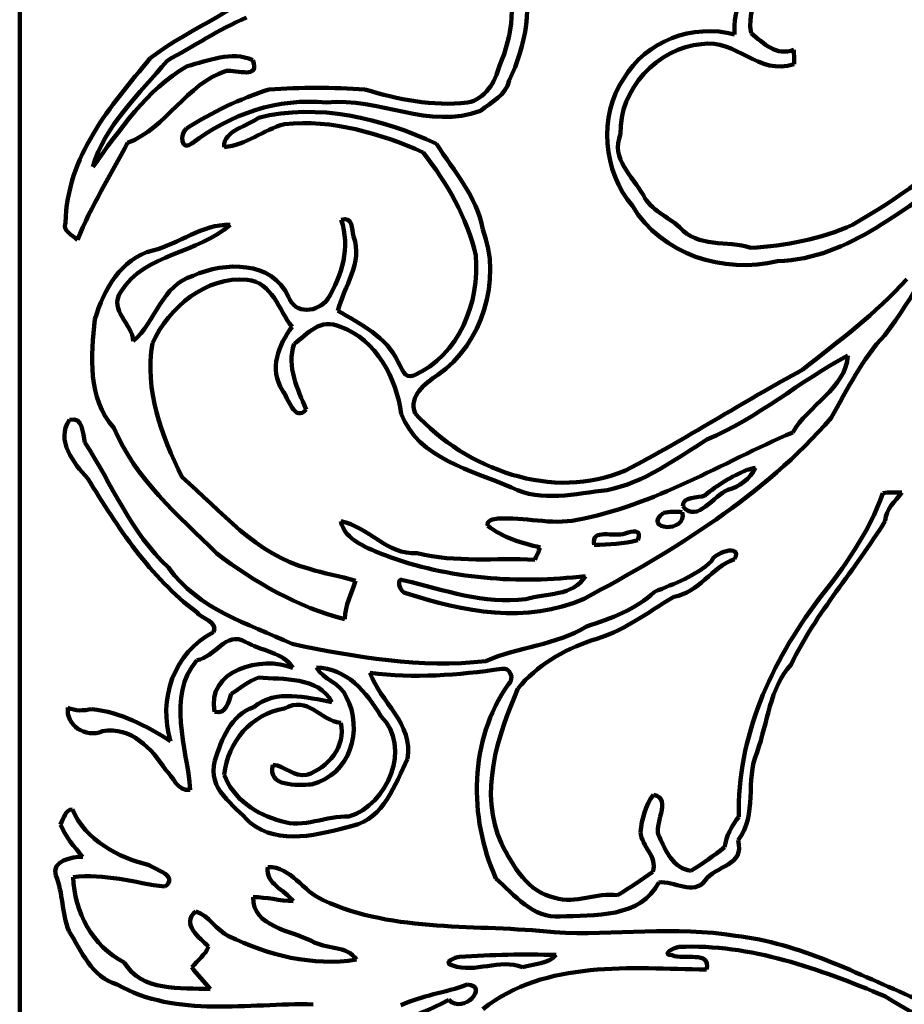
# Model space of a CAD drawing. Units: millimetres. Extents: x 0 to 7.8, y 0 to 22.4.
# Drawn here: x 0 to 2.5, y 8.1 to 10.9 of the extents above; entities that cross this region are included whole.
import ezdxf

# ---------------------------------------------------------------- set-up
doc = ezdxf.new("R2010")
doc.units = ezdxf.units.MM
doc.layers.add('color#1c1300ff', color=7, linetype='CONTINUOUS', lineweight=100)
doc.layers.add('color#faf507ff', color=7, linetype='CONTINUOUS', lineweight=100)

msp = doc.modelspace()

# ---------------------------------------------------------------- linework, layer by layer
at = {"layer": 'color#1c1300ff'}
for points in [[(0.3725, 10.7939), (0.4881, 10.8869), (0.6484, 10.9289), (0.7325, 11.059)], [(1.3678, 10.7727), (1.407, 10.8605), (1.416, 10.9602), (1.3841, 11.051)], [(1.4296, 11.0546), (1.465, 10.9469), (1.4437, 10.8309), (1.3961, 10.7306)], [(2.0387, 10.8617), (2.033, 10.9328), (2.0646, 11.0016), (2.1145, 11.0505)], [(2.2624, 11.0534), (2.1632, 11.0592), (2.0661, 10.9697), (2.0856, 10.8656)], [(0.6468, 10.91), (0.5675, 10.8764), (0.4956, 10.8282), (0.4201, 10.7871)], [(1.7224, 10.7359), (1.7853, 10.8437), (1.9195, 10.8939), (2.0387, 10.8617)], [(2.2081, 10.7777), (2.1069, 10.7417), (2.0429, 10.8523), (1.9444, 10.8339)], [(2.0856, 10.8656), (2.1218, 10.837), (2.1576, 10.7985), (2.2079, 10.8185)], [(0.4772, 10.7717), (0.5384, 10.7866), (0.6031, 10.8167), (0.6646, 10.7886)], [(1.9444, 10.8339), (1.8199, 10.8256), (1.7079, 10.7035), (1.7135, 10.5783)], [(2.2079, 10.8185), (2.208, 10.8083), (2.208, 10.7879), (2.2081, 10.7777)], [(0.1309, 10.325), (0.1337, 10.5122), (0.2588, 10.6594), (0.3725, 10.7939)], [(0.4201, 10.7871), (0.3424, 10.6935), (0.2423, 10.6017), (0.2082, 10.484)], [(0.6646, 10.7886), (0.6867, 10.7338), (0.62, 10.7612), (0.5883, 10.7579)], [(0.2082, 10.484), (0.2855, 10.5893), (0.3607, 10.7041), (0.4772, 10.7717)], [(0.5883, 10.7579), (0.4746, 10.7203), (0.4191, 10.596), (0.3078, 10.5527)], [(1.2768, 10.6676), (1.3281, 10.6777), (1.3555, 10.7261), (1.3678, 10.7727)], [(1.3961, 10.7306), (1.387, 10.6884), (1.3454, 10.6693), (1.3143, 10.6446)], [(1.7476, 10.3731), (1.6635, 10.4713), (1.6494, 10.6283), (1.7224, 10.7359)], [(0.4753, 10.5941), (0.5491, 10.6402), (0.6278, 10.6788), (0.7108, 10.7049)], [(0.7108, 10.7049), (0.802, 10.7111), (0.8932, 10.7112), (0.9843, 10.7051)], [(0.9843, 10.7051), (1.0789, 10.6765), (1.1773, 10.6565), (1.2768, 10.6676)], [(2.8811, 10.7002), (2.7157, 10.485), (2.6309, 10.2213), (2.4672, 10.0047)], [(0.8751, 10.6676), (0.7374, 10.6824), (0.5987, 10.6346), (0.4908, 10.5508)], [(1.3143, 10.6446), (1.1681, 10.5879), (1.0232, 10.6841), (0.8751, 10.6676)], [(0.6806, 10.6244), (0.8513, 10.6671), (1.0319, 10.6232), (1.1887, 10.5501)], [(0.5826, 10.5408), (0.5818, 10.5905), (0.6498, 10.5989), (0.6806, 10.6244)], [(1.1505, 10.5254), (1.0279, 10.5802), (0.8907, 10.6205), (0.7552, 10.606)], [(0.4908, 10.5508), (0.4583, 10.5277), (0.4571, 10.5769), (0.4753, 10.5941)], [(0.7552, 10.606), (0.6953, 10.5908), (0.6452, 10.5451), (0.5826, 10.5408)], [(1.7135, 10.5783), (1.6841, 10.5061), (1.748, 10.4579), (1.7784, 10.4033)], [(2.3752, 10.3191), (2.5027, 10.3917), (2.6192, 10.4812), (2.7344, 10.5715)], [(0.3078, 10.5527), (0.2594, 10.461), (0.2037, 10.3728), (0.1645, 10.2765)], [(1.1887, 10.5501), (1.2377, 10.4715), (1.3037, 10.4008), (1.3202, 10.3059)], [(1.3007, 10.2317), (1.2754, 10.3399), (1.2192, 10.439), (1.1505, 10.5254)], [(2.6942, 10.4747), (2.5243, 10.3778), (2.3693, 10.2205), (2.1611, 10.2157)], [(1.7784, 10.4033), (1.7997, 10.3596), (1.8478, 10.3436), (1.8816, 10.3122)], [(2.1611, 10.2157), (2.0079, 10.1779), (1.8294, 10.2339), (1.7476, 10.3731)], [(0.9168, 10.3337), (0.9499, 10.3431), (0.9465, 10.308), (0.9519, 10.2861)], [(0.1645, 10.2765), (0.1503, 10.29), (0.1211, 10.3011), (0.1309, 10.325)], [(0.5998, 10.3193), (0.5105, 10.2374), (0.3578, 10.2386), (0.2882, 10.1281)], [(0.3795, 10.2456), (0.4547, 10.2645), (0.5204, 10.3213), (0.5998, 10.3193)], [(0.8783, 10.1077), (0.9197, 10.1752), (0.9433, 10.2546), (0.9168, 10.3337)], [(1.8816, 10.3122), (1.9337, 10.2515), (2.0173, 10.2763), (2.0849, 10.2531)], [(2.0849, 10.2531), (2.1835, 10.2596), (2.2846, 10.2777), (2.3752, 10.3191)], [(0.9519, 10.2861), (0.9798, 10.2096), (0.9248, 10.1444), (0.9072, 10.0739)], [(1.3202, 10.3059), (1.3765, 10.1612), (1.3191, 9.9804), (1.1924, 9.8908)], [(0.2147, 10.05), (0.2394, 10.1335), (0.2885, 10.223), (0.3795, 10.2456)], [(1.124, 9.8894), (1.2538, 9.9467), (1.312, 10.0977), (1.3007, 10.2317)], [(0.4945, 10.1739), (0.586, 10.2141), (0.7188, 10.2172), (0.7667, 10.114)], [(0.3238, 9.9868), (0.3879, 10.0433), (0.4059, 10.1477), (0.4945, 10.1739)], [(0.6484, 10.1623), (0.531, 10.1728), (0.4256, 10.084), (0.3789, 9.9815)], [(0.7769, 10.0279), (0.7377, 10.0763), (0.7213, 10.1546), (0.6484, 10.1623)], [(2.233, 9.906), (2.3359, 9.9873), (2.4415, 10.0662), (2.5296, 10.1639)], [(0.2882, 10.1281), (0.2533, 10.0736), (0.322, 10.0382), (0.3238, 9.9868)], [(0.7667, 10.114), (0.7847, 10.0615), (0.8503, 10.0687), (0.8783, 10.1077)], [(0.9152, 10.0276), (0.857, 10.0558), (0.8215, 10.0074), (0.7824, 9.9792)], [(0.9072, 10.0739), (0.9722, 10.0357), (1.0462, 9.9997), (1.0791, 9.9275)], [(0.2683, 9.7404), (0.1925, 9.8233), (0.2033, 9.9462), (0.2147, 10.05)], [(0.7497, 9.8465), (0.7099, 9.9081), (0.7382, 9.977), (0.7769, 10.0279)], [(1.0881, 9.7799), (1.0744, 9.8813), (1.0166, 9.9921), (0.9152, 10.0276)], [(2.4672, 10.0047), (2.4012, 9.9366), (2.361, 9.8496), (2.3141, 9.7682)], [(0.3789, 9.9815), (0.3551, 9.8473), (0.4044, 9.7181), (0.4622, 9.6)], [(0.7824, 9.9792), (0.7604, 9.9126), (0.7924, 9.8515), (0.8171, 9.7924)], [(2.3617, 9.9459), (2.2248, 9.8743), (2.1043, 9.7671), (1.9596, 9.7063)], [(2.2042, 9.727), (2.2474, 9.8031), (2.3563, 9.8527), (2.3617, 9.9459)], [(1.0791, 9.9275), (1.0899, 9.9096), (1.0961, 9.8795), (1.124, 9.8894)], [(1.1924, 9.8908), (1.156, 9.8664), (1.1087, 9.8321), (1.1275, 9.7812)], [(1.7275, 9.6184), (1.8995, 9.7079), (2.0623, 9.8138), (2.233, 9.906)], [(0.8171, 9.7924), (0.7835, 9.7548), (0.7656, 9.8254), (0.7497, 9.8465)], [(0.1418, 9.7626), (0.1814, 9.7735), (0.1797, 9.7237), (0.1853, 9.6982)], [(1.4027, 9.5695), (1.2895, 9.6199), (1.1381, 9.6503), (1.0881, 9.7799)], [(1.1275, 9.7812), (1.2731, 9.6215), (1.5206, 9.5288), (1.7275, 9.6184)], [(0.1937, 9.5966), (0.1539, 9.6387), (0.1018, 9.7039), (0.1418, 9.7626)], [(2.3141, 9.7682), (2.1212, 9.5463), (1.8663, 9.39), (1.6094, 9.2524)], [(0.5622, 9.3819), (0.4513, 9.4901), (0.3303, 9.5934), (0.2683, 9.7404)], [(1.5893, 9.4775), (1.8092, 9.5185), (2.0016, 9.6395), (2.2042, 9.727)], [(0.1853, 9.6982), (0.2634, 9.58), (0.3164, 9.4414), (0.4243, 9.3417)], [(1.9596, 9.7063), (1.8691, 9.6503), (1.7816, 9.5835), (1.6749, 9.5622)], [(2.0736, 9.6201), (2.0304, 9.6014), (1.9897, 9.5776), (1.9538, 9.547)], [(2.0189, 9.5629), (2.0531, 9.571), (2.0822, 9.5949), (2.0984, 9.6259)], [(2.0984, 9.6259), (2.0922, 9.6244), (2.0798, 9.6215), (2.0736, 9.6201)], [(0.5047, 9.2138), (0.3722, 9.3144), (0.2788, 9.4559), (0.1937, 9.5966)], [(0.4622, 9.6), (0.5746, 9.5031), (0.6742, 9.3777), (0.824, 9.3383)], [(1.6749, 9.5622), (1.5845, 9.553), (1.4894, 9.5263), (1.4027, 9.5695)], [(1.8913, 9.5162), (1.9309, 9.4653), (1.981, 9.5494), (2.0189, 9.5629)], [(2.2776, 9.2501), (2.3511, 9.3427), (2.4223, 9.4414), (2.4612, 9.5538)], [(2.4612, 9.5538), (2.4792, 9.5559), (2.4973, 9.5564), (2.5154, 9.5553)], [(2.5154, 9.5553), (2.4962, 9.5299), (2.4698, 9.5088), (2.4681, 9.4744)], [(1.9538, 9.547), (1.9341, 9.5389), (1.8896, 9.5456), (1.8913, 9.5162)], [(1.8361, 9.498), (1.7723, 9.448), (1.9056, 9.4383), (1.8895, 9.4998)], [(1.8895, 9.4998), (1.8716, 9.5013), (1.8538, 9.5007), (1.8361, 9.498)], [(1.0422, 9.3764), (0.9975, 9.3947), (0.925, 9.4192), (0.9158, 9.4735)], [(0.9158, 9.4735), (0.9948, 9.4576), (1.0477, 9.3774), (1.1333, 9.3821)], [(1.3346, 9.4605), (1.3299, 9.4772), (1.3526, 9.4803), (1.3639, 9.481)], [(1.3639, 9.481), (1.439, 9.4865), (1.5145, 9.462), (1.5893, 9.4775)], [(2.4681, 9.4744), (2.3827, 9.3352), (2.2712, 9.2132), (2.1995, 9.065)], [(1.4843, 9.399), (1.4317, 9.4109), (1.3776, 9.4269), (1.3346, 9.4605)], [(1.7265, 9.4389), (1.6956, 9.4258), (1.6284, 9.456), (1.6383, 9.4067)], [(1.763, 9.4194), (1.7748, 9.4523), (1.748, 9.4456), (1.7265, 9.4389)], [(1.6383, 9.4067), (1.6805, 9.4056), (1.7217, 9.4098), (1.763, 9.4194)], [(1.9731, 9.3597), (1.9734, 9.3803), (2.0632, 9.4132), (2.0386, 9.3656)], [(0.9269, 9.194), (0.7948, 9.2277), (0.6698, 9.2986), (0.5622, 9.3819)], [(1.1333, 9.3821), (1.2441, 9.3553), (1.357, 9.3689), (1.469, 9.3638)], [(1.469, 9.3638), (1.4746, 9.3755), (1.4798, 9.3872), (1.4843, 9.399)], [(1.6131, 9.3173), (1.4224, 9.2942), (1.2232, 9.3084), (1.0422, 9.3764)], [(1.8104, 9.2721), (1.8672, 9.2962), (1.9272, 9.3165), (1.9731, 9.3597)], [(2.0386, 9.3656), (1.9723, 9.3416), (1.9374, 9.2705), (1.8655, 9.2581)], [(0.4243, 9.3417), (0.509, 9.2221), (0.6502, 9.1815), (0.7767, 9.1235)], [(0.824, 9.3383), (0.8679, 9.3243), (0.9138, 9.3177), (0.9577, 9.3033)], [(0.9577, 9.3033), (0.9467, 9.2662), (0.928, 9.2352), (0.9269, 9.194)], [(1.1015, 9.2681), (1.0847, 9.2701), (1.0691, 9.3168), (1.0966, 9.3047)], [(1.0966, 9.3047), (1.2105, 9.2773), (1.3237, 9.2362), (1.4435, 9.2512)], [(1.4435, 9.2512), (1.5007, 9.2694), (1.5786, 9.2581), (1.6131, 9.3173)], [(1.6094, 9.2524), (1.4457, 9.1796), (1.2647, 9.2153), (1.1015, 9.2681)], [(1.6163, 9.1737), (1.6857, 9.1955), (1.7564, 9.2218), (1.8104, 9.2721)], [(1.8655, 9.2581), (1.7889, 9.2128), (1.7178, 9.156), (1.6294, 9.1336)], [(2.0504, 8.6302), (2.0451, 8.8573), (2.1435, 9.072), (2.2776, 9.2501)], [(0.5527, 9.1569), (0.5663, 9.1885), (0.5172, 9.1949), (0.5047, 9.2138)], [(0.4301, 8.8465), (0.3936, 8.9644), (0.4394, 9.1003), (0.5527, 9.1569)], [(0.6433, 9.13), (0.5881, 9.1622), (0.556, 9.0836), (0.5052, 9.0775)], [(1.3293, 9.0748), (1.4225, 9.1154), (1.5288, 9.1198), (1.6163, 9.1737)], [(0.7785, 9.0555), (0.7542, 9.0993), (0.6868, 9.104), (0.6433, 9.13)], [(1.6294, 9.1336), (1.5507, 9.1054), (1.4738, 9.0621), (1.4209, 8.9961)], [(0.7767, 9.1235), (0.9577, 9.0865), (1.144, 9.0524), (1.3293, 9.0748)], [(0.5052, 9.0775), (0.4173, 8.9733), (0.4774, 8.8288), (0.4862, 8.7077)], [(0.5558, 8.9299), (0.5312, 9.0482), (0.6897, 9.0918), (0.7785, 9.0555)], [(1.0296, 8.918), (0.9906, 8.9851), (0.93, 9.0563), (0.8463, 9.0562)], [(0.8463, 9.0562), (0.8646, 9.0216), (0.916, 9.0127), (0.9313, 8.9726)], [(1.3752, 9.0524), (1.2498, 9.0352), (1.1249, 9.0241), (0.9989, 9.0416)], [(1.3941, 9.0092), (1.4118, 9.0245), (1.3982, 9.0581), (1.3752, 9.0524)], [(2.1995, 9.065), (2.1374, 8.9963), (2.1336, 8.9003), (2.1025, 8.8151)], [(0.6812, 9.0275), (0.6523, 9.0177), (0.6281, 8.9978), (0.603, 8.9809)], [(0.8902, 8.9577), (0.8517, 9.0314), (0.7502, 9.0221), (0.6812, 9.0275)], [(0.9989, 9.0416), (1.0272, 8.9591), (1.1239, 8.8954), (1.1059, 8.7957)], [(0.6673, 8.9436), (0.7324, 8.9953), (0.8168, 8.9707), (0.8902, 8.9577)], [(1.358, 8.4547), (1.28, 8.6298), (1.2805, 8.8494), (1.3941, 9.0092)], [(1.4209, 8.9961), (1.3621, 8.8602), (1.3084, 8.6972), (1.3738, 8.5545)], [(0.603, 8.9809), (0.5953, 8.9578), (0.5888, 8.9219), (0.5558, 8.9299)], [(0.9154, 8.8986), (0.857, 8.9041), (0.8219, 8.9779), (0.7548, 8.9392)], [(0.9313, 8.9726), (0.9812, 8.879), (0.9421, 8.7501), (0.8324, 8.7226)], [(0.2361, 8.8746), (0.1882, 8.8533), (0.1299, 8.8926), (0.1375, 8.9425)], [(0.1375, 8.9425), (0.1592, 8.9314), (0.1823, 8.933), (0.2055, 8.9377)], [(0.2055, 8.9377), (0.2878, 8.9292), (0.3613, 8.8898), (0.4301, 8.8465)], [(0.5566, 8.7909), (0.5767, 8.8525), (0.6008, 8.9204), (0.6673, 8.9436)], [(0.7548, 8.9392), (0.6605, 8.9235), (0.5929, 8.8449), (0.5835, 8.7506)], [(0.939, 8.6314), (1.0492, 8.6656), (1.1194, 8.8289), (1.0296, 8.918)], [(0.4166, 8.7638), (0.3778, 8.8244), (0.3168, 8.8899), (0.2361, 8.8746)], [(0.8187, 8.7501), (0.8785, 8.77), (0.932, 8.831), (0.9154, 8.8986)], [(0.6559, 8.6144), (0.6113, 8.6648), (0.5336, 8.7093), (0.5566, 8.7909)], [(1.1059, 8.7957), (1.07, 8.7231), (1.0389, 8.6255), (0.9491, 8.6051)], [(2.1025, 8.8151), (2.0683, 8.7349), (2.1053, 8.6367), (2.0485, 8.5641)], [(0.4862, 8.7077), (0.4502, 8.7003), (0.4373, 8.7468), (0.4166, 8.7638)], [(0.8324, 8.7226), (0.7918, 8.721), (0.7045, 8.7147), (0.7223, 8.7788)], [(0.7223, 8.7788), (0.7567, 8.776), (0.7827, 8.7429), (0.8187, 8.7501)], [(0.5835, 8.7506), (0.6075, 8.6815), (0.6767, 8.6359), (0.7453, 8.6183)], [(1.7698, 8.5864), (1.7747, 8.6243), (1.7831, 8.663), (1.8072, 8.6936)], [(1.8072, 8.6936), (1.8636, 8.6826), (1.8031, 8.604), (1.824, 8.5738)], [(0.1164, 8.609), (0.1248, 8.6241), (0.1298, 8.6508), (0.1503, 8.6515)], [(0.1503, 8.6515), (0.1883, 8.5634), (0.2797, 8.5146), (0.3696, 8.4928)], [(0.7453, 8.6183), (0.8083, 8.5966), (0.875, 8.6342), (0.939, 8.6314)], [(2.0099, 8.5438), (2.0149, 8.5762), (2.0305, 8.6048), (2.0504, 8.6302)], [(0.1804, 8.5166), (0.1551, 8.5441), (0.13, 8.5745), (0.1164, 8.609)], [(0.9491, 8.6051), (0.8548, 8.5802), (0.741, 8.5464), (0.6559, 8.6144)], [(1.8052, 8.4734), (1.819, 8.5182), (1.7746, 8.5449), (1.7698, 8.5864)], [(1.824, 8.5738), (1.8415, 8.5334), (1.8646, 8.4825), (1.9138, 8.4765)], [(1.3738, 8.5545), (1.4054, 8.4909), (1.4505, 8.4145), (1.5263, 8.3993)], [(1.9138, 8.4765), (1.9476, 8.4967), (1.9796, 8.5191), (2.0099, 8.5438)], [(2.0485, 8.5641), (2.0686, 8.4892), (1.9842, 8.4924), (1.9546, 8.4485)], [(0.103, 8.4631), (0.0894, 8.5052), (0.1494, 8.517), (0.1804, 8.5166)], [(0.3696, 8.4928), (0.3912, 8.4771), (0.4529, 8.4622), (0.4143, 8.4313)], [(0.78, 8.3898), (0.756, 8.4227), (0.7009, 8.4385), (0.7076, 8.4868)], [(0.7076, 8.4868), (0.7741, 8.4898), (0.8075, 8.4162), (0.8652, 8.3931)], [(0.1397, 8.3054), (0.1198, 8.3565), (0.1242, 8.4124), (0.103, 8.4631)], [(0.4143, 8.4313), (0.3271, 8.4417), (0.2417, 8.4703), (0.1523, 8.4583)], [(0.1523, 8.4583), (0.1566, 8.3602), (0.2068, 8.2602), (0.2979, 8.2153)], [(1.5416, 8.3464), (1.4647, 8.3393), (1.4094, 8.408), (1.358, 8.4547)], [(1.7047, 8.4072), (1.7393, 8.4279), (1.7727, 8.4499), (1.8052, 8.4734)], [(1.8221, 8.4435), (1.7745, 8.3421), (1.6345, 8.3493), (1.5416, 8.3464)], [(1.9546, 8.4485), (1.921, 8.405), (1.8662, 8.4483), (1.8221, 8.4435)], [(0.8321, 8.2763), (0.7745, 8.3059), (0.6639, 8.3166), (0.6655, 8.4016)], [(0.6655, 8.4016), (0.7036, 8.4013), (0.7417, 8.3911), (0.78, 8.3898)], [(1.5263, 8.3993), (1.5847, 8.3803), (1.6447, 8.4152), (1.7047, 8.4072)], [(0.8652, 8.3931), (1.0711, 8.2976), (1.3043, 8.3261), (1.5238, 8.301)], [(0.5388, 8.2602), (0.5128, 8.286), (0.4595, 8.3236), (0.5018, 8.3606)], [(0.5018, 8.3606), (0.5416, 8.3489), (0.5594, 8.3072), (0.5958, 8.2902)], [(1.5238, 8.301), (1.6963, 8.2916), (1.8701, 8.3197), (2.0414, 8.2909)], [(0.2775, 8.1523), (0.2048, 8.1742), (0.1762, 8.247), (0.1397, 8.3054)], [(0.5958, 8.2902), (0.7075, 8.2356), (0.836, 8.2031), (0.9605, 8.2231)], [(2.0414, 8.2909), (2.2242, 8.2702), (2.3887, 8.1816), (2.5561, 8.1117)], [(0.4908, 8.2018), (0.5077, 8.2204), (0.5286, 8.237), (0.5388, 8.2602)], [(0.9605, 8.2231), (0.9334, 8.2638), (0.8721, 8.253), (0.8321, 8.2763)], [(1.8794, 8.2594), (1.868, 8.2583), (1.8265, 8.2378), (1.8604, 8.2355)], [(2.4673, 8.1186), (2.2812, 8.1969), (2.0838, 8.2687), (1.8794, 8.2594)], [(1.2545, 8.2311), (1.2416, 8.2296), (1.2042, 8.2149), (1.2348, 8.2062)], [(1.5294, 8.2364), (1.4376, 8.239), (1.346, 8.2373), (1.2545, 8.2311)], [(1.4338, 8.2013), (1.4648, 8.21), (1.5097, 8.2119), (1.5294, 8.2364)], [(1.8604, 8.2355), (1.8934, 8.2213), (1.9726, 8.2501), (1.9583, 8.1948)], [(0.2979, 8.2153), (0.3476, 8.1312), (0.4587, 8.1432), (0.5432, 8.1389)], [(0.5432, 8.1389), (0.5268, 8.1609), (0.5062, 8.1793), (0.4908, 8.2018)], [(1.2348, 8.2062), (1.2988, 8.1834), (1.3683, 8.2273), (1.4338, 8.2013)], [(1.9583, 8.1948), (1.7437, 8.1979), (1.5011, 8.2236), (1.3203, 8.0823)], [(0.8372, 8.0955), (0.651, 8.1002), (0.4488, 8.0554), (0.2775, 8.1523)], [(1.2757, 8.1518), (1.2139, 8.1291), (1.1461, 8.1204), (1.087, 8.0933)], [(1.2234, 8.1084), (1.266, 8.0658), (1.3409, 8.1501), (1.2757, 8.1518)], [(2.8242, 7.894), (2.7183, 7.9889), (2.5864, 8.044), (2.4673, 8.1186)], [(0.9019, 7.9577), (1.0018, 8.0226), (1.1187, 8.0524), (1.2234, 8.1084)]]:
    msp.add_open_spline(points, degree=3, dxfattribs=at)
at = {"layer": 'color#faf507ff'}
msp.add_line((0, 6.7725), (0, 21.0708), dxfattribs=at)
for points in [[(0.7325, 11.059), (0.6484, 10.9289), (0.4881, 10.8869), (0.3725, 10.7939)], [(1.3841, 11.051), (1.416, 10.9602), (1.407, 10.8605), (1.3678, 10.7727)], [(1.3961, 10.7306), (1.4437, 10.8309), (1.465, 10.9469), (1.4296, 11.0546)], [(2.1145, 11.0505), (2.0646, 11.0016), (2.033, 10.9328), (2.0387, 10.8617)], [(2.0856, 10.8656), (2.0661, 10.9697), (2.1632, 11.0592), (2.2624, 11.0534)], [(0.4201, 10.7871), (0.4956, 10.8282), (0.5675, 10.8764), (0.6468, 10.91)], [(2.0387, 10.8617), (1.9195, 10.8939), (1.7853, 10.8437), (1.7224, 10.7359)], [(1.9444, 10.8339), (2.0429, 10.8523), (2.1069, 10.7417), (2.2081, 10.7777)], [(2.2079, 10.8185), (2.1576, 10.7985), (2.1218, 10.837), (2.0856, 10.8656)], [(0.6646, 10.7886), (0.6031, 10.8167), (0.5384, 10.7866), (0.4772, 10.7717)], [(1.7135, 10.5783), (1.7079, 10.7035), (1.8199, 10.8256), (1.9444, 10.8339)], [(2.2081, 10.7777), (2.208, 10.7879), (2.208, 10.8083), (2.2079, 10.8185)], [(0.3725, 10.7939), (0.2588, 10.6594), (0.1337, 10.5122), (0.1309, 10.325)], [(0.2082, 10.484), (0.2423, 10.6017), (0.3424, 10.6935), (0.4201, 10.7871)], [(0.5883, 10.7579), (0.62, 10.7612), (0.6867, 10.7338), (0.6646, 10.7886)], [(0.4772, 10.7717), (0.3607, 10.7041), (0.2855, 10.5893), (0.2082, 10.484)], [(0.3078, 10.5527), (0.4191, 10.596), (0.4746, 10.7203), (0.5883, 10.7579)], [(1.3678, 10.7727), (1.3555, 10.7261), (1.3281, 10.6777), (1.2768, 10.6676)], [(1.3143, 10.6446), (1.3454, 10.6693), (1.387, 10.6884), (1.3961, 10.7306)], [(1.7224, 10.7359), (1.6494, 10.6283), (1.6635, 10.4713), (1.7476, 10.3731)], [(0.7108, 10.7049), (0.6278, 10.6788), (0.5491, 10.6402), (0.4753, 10.5941)], [(0.9843, 10.7051), (0.8932, 10.7112), (0.802, 10.7111), (0.7108, 10.7049)], [(1.2768, 10.6676), (1.1773, 10.6565), (1.0789, 10.6765), (0.9843, 10.7051)], [(2.4672, 10.0047), (2.6309, 10.2213), (2.7157, 10.485), (2.8811, 10.7002)], [(0.4908, 10.5508), (0.5987, 10.6346), (0.7374, 10.6824), (0.8751, 10.6676)], [(0.8751, 10.6676), (1.0232, 10.6841), (1.1681, 10.5879), (1.3143, 10.6446)], [(1.1887, 10.5501), (1.0319, 10.6232), (0.8513, 10.6671), (0.6806, 10.6244)], [(0.6806, 10.6244), (0.6498, 10.5989), (0.5818, 10.5905), (0.5826, 10.5408)], [(0.7552, 10.606), (0.8907, 10.6205), (1.0279, 10.5802), (1.1505, 10.5254)], [(0.4753, 10.5941), (0.4571, 10.5769), (0.4583, 10.5277), (0.4908, 10.5508)], [(0.5826, 10.5408), (0.6452, 10.5451), (0.6953, 10.5908), (0.7552, 10.606)], [(1.7784, 10.4033), (1.748, 10.4579), (1.6841, 10.5061), (1.7135, 10.5783)], [(2.7344, 10.5715), (2.6192, 10.4812), (2.5027, 10.3917), (2.3752, 10.3191)], [(0.1645, 10.2765), (0.2037, 10.3728), (0.2594, 10.461), (0.3078, 10.5527)], [(1.3202, 10.3059), (1.3037, 10.4008), (1.2377, 10.4715), (1.1887, 10.5501)], [(1.1505, 10.5254), (1.2192, 10.439), (1.2754, 10.3399), (1.3007, 10.2317)], [(2.1611, 10.2157), (2.3693, 10.2205), (2.5243, 10.3778), (2.6942, 10.4747)], [(1.8816, 10.3122), (1.8478, 10.3436), (1.7997, 10.3596), (1.7784, 10.4033)], [(1.7476, 10.3731), (1.8294, 10.2339), (2.0079, 10.1779), (2.1611, 10.2157)], [(0.9519, 10.2861), (0.9465, 10.308), (0.9499, 10.3431), (0.9168, 10.3337)], [(0.1309, 10.325), (0.1211, 10.3011), (0.1503, 10.29), (0.1645, 10.2765)], [(0.2882, 10.1281), (0.3578, 10.2386), (0.5105, 10.2374), (0.5998, 10.3193)], [(0.5998, 10.3193), (0.5204, 10.3213), (0.4547, 10.2645), (0.3795, 10.2456)], [(0.9168, 10.3337), (0.9433, 10.2546), (0.9197, 10.1752), (0.8783, 10.1077)], [(2.0849, 10.2531), (2.0173, 10.2763), (1.9337, 10.2515), (1.8816, 10.3122)], [(2.3752, 10.3191), (2.2846, 10.2777), (2.1835, 10.2596), (2.0849, 10.2531)], [(0.9072, 10.0739), (0.9248, 10.1444), (0.9798, 10.2096), (0.9519, 10.2861)], [(1.1924, 9.8908), (1.3191, 9.9804), (1.3765, 10.1612), (1.3202, 10.3059)], [(0.3795, 10.2456), (0.2885, 10.223), (0.2394, 10.1335), (0.2147, 10.05)], [(1.3007, 10.2317), (1.312, 10.0977), (1.2538, 9.9467), (1.124, 9.8894)], [(0.7667, 10.114), (0.7188, 10.2172), (0.586, 10.2141), (0.4945, 10.1739)], [(0.4945, 10.1739), (0.4059, 10.1477), (0.3879, 10.0433), (0.3238, 9.9868)], [(0.3789, 9.9815), (0.4256, 10.084), (0.531, 10.1728), (0.6484, 10.1623)], [(0.6484, 10.1623), (0.7213, 10.1546), (0.7377, 10.0763), (0.7769, 10.0279)], [(2.5296, 10.1639), (2.4415, 10.0662), (2.3359, 9.9873), (2.233, 9.906)], [(0.3238, 9.9868), (0.322, 10.0382), (0.2533, 10.0736), (0.2882, 10.1281)], [(0.8783, 10.1077), (0.8503, 10.0687), (0.7847, 10.0615), (0.7667, 10.114)], [(0.7824, 9.9792), (0.8215, 10.0074), (0.857, 10.0558), (0.9152, 10.0276)], [(1.0791, 9.9275), (1.0462, 9.9997), (0.9722, 10.0357), (0.9072, 10.0739)], [(0.2147, 10.05), (0.2033, 9.9462), (0.1925, 9.8233), (0.2683, 9.7404)], [(0.7769, 10.0279), (0.7382, 9.977), (0.7099, 9.9081), (0.7497, 9.8465)], [(0.9152, 10.0276), (1.0166, 9.9921), (1.0744, 9.8813), (1.0881, 9.7799)], [(2.3141, 9.7682), (2.361, 9.8496), (2.4012, 9.9366), (2.4672, 10.0047)], [(0.4622, 9.6), (0.4044, 9.7181), (0.3551, 9.8473), (0.3789, 9.9815)], [(0.8171, 9.7924), (0.7924, 9.8515), (0.7604, 9.9126), (0.7824, 9.9792)], [(1.9596, 9.7063), (2.1043, 9.7671), (2.2248, 9.8743), (2.3617, 9.9459)], [(2.3617, 9.9459), (2.3563, 9.8527), (2.2474, 9.8031), (2.2042, 9.727)], [(1.124, 9.8894), (1.0961, 9.8795), (1.0899, 9.9096), (1.0791, 9.9275)], [(1.1275, 9.7812), (1.1087, 9.8321), (1.156, 9.8664), (1.1924, 9.8908)], [(2.233, 9.906), (2.0623, 9.8138), (1.8995, 9.7079), (1.7275, 9.6184)], [(0.7497, 9.8465), (0.7656, 9.8254), (0.7835, 9.7548), (0.8171, 9.7924)], [(0.1853, 9.6982), (0.1797, 9.7237), (0.1814, 9.7735), (0.1418, 9.7626)], [(1.0881, 9.7799), (1.1381, 9.6503), (1.2895, 9.6199), (1.4027, 9.5695)], [(1.7275, 9.6184), (1.5206, 9.5288), (1.2731, 9.6215), (1.1275, 9.7812)], [(0.1418, 9.7626), (0.1018, 9.7039), (0.1539, 9.6387), (0.1937, 9.5966)], [(1.6094, 9.2524), (1.8663, 9.39), (2.1212, 9.5463), (2.3141, 9.7682)], [(0.2683, 9.7404), (0.3303, 9.5934), (0.4513, 9.4901), (0.5622, 9.3819)], [(2.2042, 9.727), (2.0016, 9.6395), (1.8092, 9.5185), (1.5893, 9.4775)], [(0.4243, 9.3417), (0.3164, 9.4414), (0.2634, 9.58), (0.1853, 9.6982)], [(1.6749, 9.5622), (1.7816, 9.5835), (1.8691, 9.6503), (1.9596, 9.7063)], [(1.9538, 9.547), (1.9897, 9.5776), (2.0304, 9.6014), (2.0736, 9.6201)], [(2.0984, 9.6259), (2.0822, 9.5949), (2.0531, 9.571), (2.0189, 9.5629)], [(2.0736, 9.6201), (2.0798, 9.6215), (2.0922, 9.6244), (2.0984, 9.6259)], [(0.1937, 9.5966), (0.2788, 9.4559), (0.3722, 9.3144), (0.5047, 9.2138)], [(0.824, 9.3383), (0.6742, 9.3777), (0.5746, 9.5031), (0.4622, 9.6)], [(1.4027, 9.5695), (1.4894, 9.5263), (1.5845, 9.553), (1.6749, 9.5622)], [(2.0189, 9.5629), (1.981, 9.5494), (1.9309, 9.4653), (1.8913, 9.5162)], [(2.4612, 9.5538), (2.4223, 9.4414), (2.3511, 9.3427), (2.2776, 9.2501)], [(2.5154, 9.5553), (2.4973, 9.5564), (2.4792, 9.5559), (2.4612, 9.5538)], [(2.4681, 9.4744), (2.4698, 9.5088), (2.4962, 9.5299), (2.5154, 9.5553)], [(1.8913, 9.5162), (1.8896, 9.5456), (1.9341, 9.5389), (1.9538, 9.547)], [(1.8895, 9.4998), (1.9056, 9.4383), (1.7723, 9.448), (1.8361, 9.498)], [(1.8361, 9.498), (1.8538, 9.5007), (1.8716, 9.5013), (1.8895, 9.4998)], [(1.1333, 9.3821), (1.0477, 9.3774), (0.9948, 9.4576), (0.9158, 9.4735)], [(0.9158, 9.4735), (0.925, 9.4192), (0.9975, 9.3947), (1.0422, 9.3764)], [(1.3639, 9.481), (1.3526, 9.4803), (1.3299, 9.4772), (1.3346, 9.4605)], [(1.5893, 9.4775), (1.5145, 9.462), (1.439, 9.4865), (1.3639, 9.481)], [(2.1995, 9.065), (2.2712, 9.2132), (2.3827, 9.3352), (2.4681, 9.4744)], [(1.3346, 9.4605), (1.3776, 9.4269), (1.4317, 9.4109), (1.4843, 9.399)], [(1.6383, 9.4067), (1.6284, 9.456), (1.6956, 9.4258), (1.7265, 9.4389)], [(1.7265, 9.4389), (1.748, 9.4456), (1.7748, 9.4523), (1.763, 9.4194)], [(1.763, 9.4194), (1.7217, 9.4098), (1.6805, 9.4056), (1.6383, 9.4067)], [(2.0386, 9.3656), (2.0632, 9.4132), (1.9734, 9.3803), (1.9731, 9.3597)], [(0.5622, 9.3819), (0.6698, 9.2986), (0.7948, 9.2277), (0.9269, 9.194)], [(1.469, 9.3638), (1.357, 9.3689), (1.2441, 9.3553), (1.1333, 9.3821)], [(1.4843, 9.399), (1.4798, 9.3872), (1.4746, 9.3755), (1.469, 9.3638)], [(1.0422, 9.3764), (1.2232, 9.3084), (1.4224, 9.2942), (1.6131, 9.3173)], [(1.9731, 9.3597), (1.9272, 9.3165), (1.8672, 9.2962), (1.8104, 9.2721)], [(1.8655, 9.2581), (1.9374, 9.2705), (1.9723, 9.3416), (2.0386, 9.3656)], [(0.7767, 9.1235), (0.6502, 9.1815), (0.509, 9.2221), (0.4243, 9.3417)], [(0.9577, 9.3033), (0.9138, 9.3177), (0.8679, 9.3243), (0.824, 9.3383)], [(0.9269, 9.194), (0.928, 9.2352), (0.9467, 9.2662), (0.9577, 9.3033)], [(1.0966, 9.3047), (1.0691, 9.3168), (1.0847, 9.2701), (1.1015, 9.2681)], [(1.4435, 9.2512), (1.3237, 9.2362), (1.2105, 9.2773), (1.0966, 9.3047)], [(1.6131, 9.3173), (1.5786, 9.2581), (1.5007, 9.2694), (1.4435, 9.2512)], [(1.1015, 9.2681), (1.2647, 9.2153), (1.4457, 9.1796), (1.6094, 9.2524)], [(1.8104, 9.2721), (1.7564, 9.2218), (1.6857, 9.1955), (1.6163, 9.1737)], [(1.6294, 9.1336), (1.7178, 9.156), (1.7889, 9.2128), (1.8655, 9.2581)], [(2.2776, 9.2501), (2.1435, 9.072), (2.0451, 8.8573), (2.0504, 8.6302)], [(0.5047, 9.2138), (0.5172, 9.1949), (0.5663, 9.1885), (0.5527, 9.1569)], [(0.5527, 9.1569), (0.4394, 9.1003), (0.3936, 8.9644), (0.4301, 8.8465)], [(0.5052, 9.0775), (0.556, 9.0836), (0.5881, 9.1622), (0.6433, 9.13)], [(1.6163, 9.1737), (1.5288, 9.1198), (1.4225, 9.1154), (1.3293, 9.0748)], [(0.6433, 9.13), (0.6868, 9.104), (0.7542, 9.0993), (0.7785, 9.0555)], [(1.4209, 8.9961), (1.4738, 9.0621), (1.5507, 9.1054), (1.6294, 9.1336)], [(1.3293, 9.0748), (1.144, 9.0524), (0.9577, 9.0865), (0.7767, 9.1235)], [(0.4862, 8.7077), (0.4774, 8.8288), (0.4173, 8.9733), (0.5052, 9.0775)], [(0.7785, 9.0555), (0.6897, 9.0918), (0.5312, 9.0482), (0.5558, 8.9299)], [(0.8463, 9.0562), (0.93, 9.0563), (0.9906, 8.9851), (1.0296, 8.918)], [(0.9313, 8.9726), (0.916, 9.0127), (0.8646, 9.0216), (0.8463, 9.0562)], [(0.9989, 9.0416), (1.1249, 9.0241), (1.2498, 9.0352), (1.3752, 9.0524)], [(1.3752, 9.0524), (1.3982, 9.0581), (1.4118, 9.0245), (1.3941, 9.0092)], [(2.1025, 8.8151), (2.1336, 8.9003), (2.1374, 8.9963), (2.1995, 9.065)], [(0.603, 8.9809), (0.6281, 8.9978), (0.6523, 9.0177), (0.6812, 9.0275)], [(0.6812, 9.0275), (0.7502, 9.0221), (0.8517, 9.0314), (0.8902, 8.9577)], [(1.1059, 8.7957), (1.1239, 8.8954), (1.0272, 8.9591), (0.9989, 9.0416)], [(0.8902, 8.9577), (0.8168, 8.9707), (0.7324, 8.9953), (0.6673, 8.9436)], [(1.3941, 9.0092), (1.2805, 8.8494), (1.28, 8.6298), (1.358, 8.4547)], [(1.3738, 8.5545), (1.3084, 8.6972), (1.3621, 8.8602), (1.4209, 8.9961)], [(0.5558, 8.9299), (0.5888, 8.9219), (0.5953, 8.9578), (0.603, 8.9809)], [(0.7548, 8.9392), (0.8219, 8.9779), (0.857, 8.9041), (0.9154, 8.8986)], [(0.8324, 8.7226), (0.9421, 8.7501), (0.9812, 8.879), (0.9313, 8.9726)], [(0.1375, 8.9425), (0.1299, 8.8926), (0.1882, 8.8533), (0.2361, 8.8746)], [(0.2055, 8.9377), (0.1823, 8.933), (0.1592, 8.9314), (0.1375, 8.9425)], [(0.4301, 8.8465), (0.3613, 8.8898), (0.2878, 8.9292), (0.2055, 8.9377)], [(0.6673, 8.9436), (0.6008, 8.9204), (0.5767, 8.8525), (0.5566, 8.7909)], [(0.5835, 8.7506), (0.5929, 8.8449), (0.6605, 8.9235), (0.7548, 8.9392)], [(1.0296, 8.918), (1.1194, 8.8289), (1.0492, 8.6656), (0.939, 8.6314)], [(0.2361, 8.8746), (0.3168, 8.8899), (0.3778, 8.8244), (0.4166, 8.7638)], [(0.9154, 8.8986), (0.932, 8.831), (0.8785, 8.77), (0.8187, 8.7501)], [(0.5566, 8.7909), (0.5336, 8.7093), (0.6113, 8.6648), (0.6559, 8.6144)], [(0.9491, 8.6051), (1.0389, 8.6255), (1.07, 8.7231), (1.1059, 8.7957)], [(2.0485, 8.5641), (2.1053, 8.6367), (2.0683, 8.7349), (2.1025, 8.8151)], [(0.4166, 8.7638), (0.4373, 8.7468), (0.4502, 8.7003), (0.4862, 8.7077)], [(0.7223, 8.7788), (0.7045, 8.7147), (0.7918, 8.721), (0.8324, 8.7226)], [(0.8187, 8.7501), (0.7827, 8.7429), (0.7567, 8.776), (0.7223, 8.7788)], [(0.7453, 8.6183), (0.6767, 8.6359), (0.6075, 8.6815), (0.5835, 8.7506)], [(1.8072, 8.6936), (1.7831, 8.663), (1.7747, 8.6243), (1.7698, 8.5864)], [(1.824, 8.5738), (1.8031, 8.604), (1.8636, 8.6826), (1.8072, 8.6936)], [(0.1503, 8.6515), (0.1298, 8.6508), (0.1248, 8.6241), (0.1164, 8.609)], [(0.3696, 8.4928), (0.2797, 8.5146), (0.1883, 8.5634), (0.1503, 8.6515)], [(0.939, 8.6314), (0.875, 8.6342), (0.8083, 8.5966), (0.7453, 8.6183)], [(2.0504, 8.6302), (2.0305, 8.6048), (2.0149, 8.5762), (2.0099, 8.5438)], [(0.1164, 8.609), (0.13, 8.5745), (0.1551, 8.5441), (0.1804, 8.5166)], [(0.6559, 8.6144), (0.741, 8.5464), (0.8548, 8.5802), (0.9491, 8.6051)], [(1.7698, 8.5864), (1.7746, 8.5449), (1.819, 8.5182), (1.8052, 8.4734)], [(1.9138, 8.4765), (1.8646, 8.4825), (1.8415, 8.5334), (1.824, 8.5738)], [(1.5263, 8.3993), (1.4505, 8.4145), (1.4054, 8.4909), (1.3738, 8.5545)], [(2.0099, 8.5438), (1.9796, 8.5191), (1.9476, 8.4967), (1.9138, 8.4765)], [(1.9546, 8.4485), (1.9842, 8.4924), (2.0686, 8.4892), (2.0485, 8.5641)], [(0.1804, 8.5166), (0.1494, 8.517), (0.0894, 8.5052), (0.103, 8.4631)], [(0.4143, 8.4313), (0.4529, 8.4622), (0.3912, 8.4771), (0.3696, 8.4928)], [(0.7076, 8.4868), (0.7009, 8.4385), (0.756, 8.4227), (0.78, 8.3898)], [(0.8652, 8.3931), (0.8075, 8.4162), (0.7741, 8.4898), (0.7076, 8.4868)], [(0.103, 8.4631), (0.1242, 8.4124), (0.1198, 8.3565), (0.1397, 8.3054)], [(0.1523, 8.4583), (0.2417, 8.4703), (0.3271, 8.4417), (0.4143, 8.4313)], [(0.2979, 8.2153), (0.2068, 8.2602), (0.1566, 8.3602), (0.1523, 8.4583)], [(1.358, 8.4547), (1.4094, 8.408), (1.4647, 8.3393), (1.5416, 8.3464)], [(1.8052, 8.4734), (1.7727, 8.4499), (1.7393, 8.4279), (1.7047, 8.4072)], [(1.5416, 8.3464), (1.6345, 8.3493), (1.7745, 8.3421), (1.8221, 8.4435)], [(1.8221, 8.4435), (1.8662, 8.4483), (1.921, 8.405), (1.9546, 8.4485)], [(0.6655, 8.4016), (0.6639, 8.3166), (0.7745, 8.3059), (0.8321, 8.2763)], [(0.78, 8.3898), (0.7417, 8.3911), (0.7036, 8.4013), (0.6655, 8.4016)], [(1.7047, 8.4072), (1.6447, 8.4152), (1.5847, 8.3803), (1.5263, 8.3993)], [(1.5238, 8.301), (1.3043, 8.3261), (1.0711, 8.2976), (0.8652, 8.3931)], [(0.5018, 8.3606), (0.4595, 8.3236), (0.5128, 8.286), (0.5388, 8.2602)], [(0.5958, 8.2902), (0.5594, 8.3072), (0.5416, 8.3489), (0.5018, 8.3606)], [(2.0414, 8.2909), (1.8701, 8.3197), (1.6963, 8.2916), (1.5238, 8.301)], [(0.1397, 8.3054), (0.1762, 8.247), (0.2048, 8.1742), (0.2775, 8.1523)], [(0.9605, 8.2231), (0.836, 8.2031), (0.7075, 8.2356), (0.5958, 8.2902)], [(2.5561, 8.1117), (2.3887, 8.1816), (2.2242, 8.2702), (2.0414, 8.2909)], [(0.5388, 8.2602), (0.5286, 8.237), (0.5077, 8.2204), (0.4908, 8.2018)], [(0.8321, 8.2763), (0.8721, 8.253), (0.9334, 8.2638), (0.9605, 8.2231)], [(1.8604, 8.2355), (1.8265, 8.2378), (1.868, 8.2583), (1.8794, 8.2594)], [(1.8794, 8.2594), (2.0838, 8.2687), (2.2812, 8.1969), (2.4673, 8.1186)], [(1.2348, 8.2062), (1.2042, 8.2149), (1.2416, 8.2296), (1.2545, 8.2311)], [(1.2545, 8.2311), (1.346, 8.2373), (1.4376, 8.239), (1.5294, 8.2364)], [(1.5294, 8.2364), (1.5097, 8.2119), (1.4648, 8.21), (1.4338, 8.2013)], [(1.9583, 8.1948), (1.9726, 8.2501), (1.8934, 8.2213), (1.8604, 8.2355)], [(0.5432, 8.1389), (0.4587, 8.1432), (0.3476, 8.1312), (0.2979, 8.2153)], [(0.4908, 8.2018), (0.5062, 8.1793), (0.5268, 8.1609), (0.5432, 8.1389)], [(1.4338, 8.2013), (1.3683, 8.2273), (1.2988, 8.1834), (1.2348, 8.2062)], [(1.3203, 8.0823), (1.5011, 8.2236), (1.7437, 8.1979), (1.9583, 8.1948)], [(0.2775, 8.1523), (0.4488, 8.0554), (0.651, 8.1002), (0.8372, 8.0955)], [(1.087, 8.0933), (1.1461, 8.1204), (1.2139, 8.1291), (1.2757, 8.1518)], [(1.2757, 8.1518), (1.3409, 8.1501), (1.266, 8.0658), (1.2234, 8.1084)], [(2.4673, 8.1186), (2.5864, 8.044), (2.7183, 7.9889), (2.8242, 7.894)], [(1.2234, 8.1084), (1.1187, 8.0524), (1.0018, 8.0226), (0.9019, 7.9577)]]:
    msp.add_open_spline(points, degree=3, dxfattribs=at)

doc.saveas('drawing.dxf')
